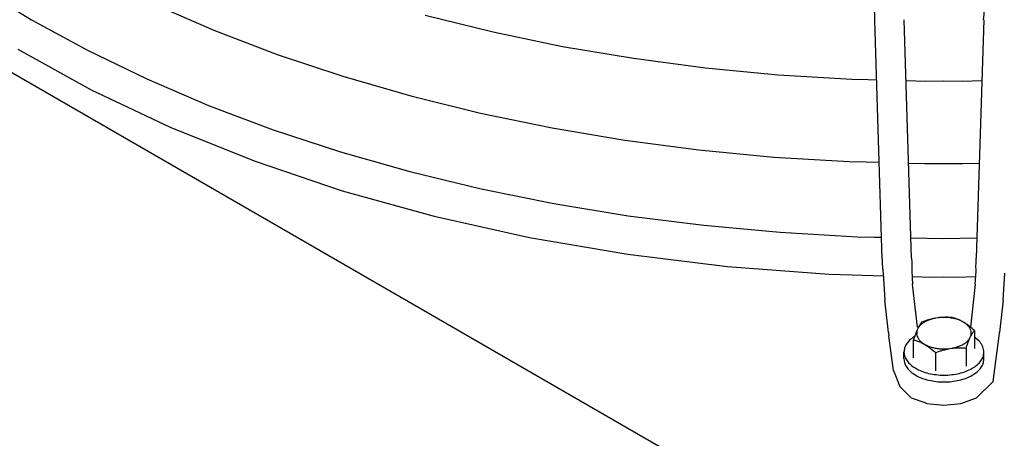
# Model space of a CAD drawing. Units: millimetres. Extents: x 14730 to 26963, y -10183 to -1239.
# Drawn here: x 16480 to 16597, y -2447 to -2397 of the extents above; entities that cross this region are included whole.
import ezdxf

# ---------------------------------------------------------------- set-up
doc = ezdxf.new("R2010")
doc.units = ezdxf.units.MM
doc.layers.add('1', color=7, linetype='Continuous')

msp = doc.modelspace()

# ---------------------------------------------------------------- linework, layer by layer
at = {"color": 6, "linetype": 'Continuous'}
for p, q in [((16362.39, -2336.16), (16590.05, -2467.59)), ((16475.42, -2393.57), (16481.7, -2397.4)), ((16496.13, -2395.53), (16503.35, -2398.65)), ((16528.45, -2396.86), (16536.51, -2398.85)), ((16481.7, -2397.4), (16488.35, -2401.03)), ((16582.71, -2425.81), (16581.83, -2397.51)), ((16586.21, -2425.7), (16585.32, -2397.4)), ((16594.77, -2397.4), (16593.89, -2425.7)), ((16503.35, -2398.65), (16510.87, -2401.51)), ((16536.51, -2398.85), (16544.77, -2400.56)), ((16480.06, -2400.88), (16488.79, -2405.73)), ((16488.35, -2401.03), (16495.37, -2404.43)), ((16510.87, -2401.51), (16518.68, -2404.11)), ((16544.77, -2400.56), (16553.18, -2401.98)), ((16553.18, -2401.98), (16561.73, -2403.1)), ((16561.73, -2403.1), (16570.38, -2403.93)), ((16570.38, -2403.93), (16579.1, -2404.46)), ((16495.37, -2404.43), (16502.73, -2407.58)), ((16518.68, -2404.11), (16526.74, -2406.44)), ((16579.1, -2404.46), (16581.06, -2404.51)), ((16581.06, -2404.51), (16582.05, -2404.54)), ((16585.55, -2404.63), (16587.85, -2404.69)), ((16587.85, -2404.69), (16590.05, -2404.67)), ((16590.05, -2404.67), (16592.24, -2404.69)), ((16592.24, -2404.69), (16594.54, -2404.63)), ((16488.79, -2405.73), (16498.16, -2410.17)), ((16526.74, -2406.44), (16535.03, -2408.48)), ((16502.73, -2407.58), (16510.41, -2410.46)), ((16535.03, -2408.48), (16543.52, -2410.23)), ((16498.16, -2410.17), (16508.12, -2414.17)), ((16510.41, -2410.46), (16518.38, -2413.08)), ((16543.52, -2410.23), (16552.16, -2411.69)), ((16552.16, -2411.69), (16560.95, -2412.85)), ((16518.38, -2413.08), (16526.61, -2415.42)), ((16560.95, -2412.85), (16569.84, -2413.7)), ((16508.12, -2414.17), (16518.59, -2417.7)), ((16569.84, -2413.7), (16578.8, -2414.24)), ((16578.8, -2414.24), (16580.81, -2414.29)), ((16580.81, -2414.29), (16582.36, -2414.33)), ((16585.85, -2414.42), (16587.79, -2414.48)), ((16587.79, -2414.48), (16590.05, -2414.46)), ((16590.05, -2414.46), (16592.3, -2414.48)), ((16592.3, -2414.48), (16594.24, -2414.42)), ((16526.61, -2415.42), (16535.08, -2417.47)), ((16518.59, -2417.7), (16529.53, -2420.73)), ((16535.08, -2417.47), (16543.73, -2419.22)), ((16543.73, -2419.22), (16552.56, -2420.67)), ((16529.53, -2420.73), (16540.85, -2423.26)), ((16552.56, -2420.67), (16561.52, -2421.81)), ((16561.52, -2421.81), (16570.59, -2422.64)), ((16570.59, -2422.64), (16579.73, -2423.16)), ((16540.85, -2423.26), (16552.49, -2425.25)), ((16579.73, -2423.16), (16581.8, -2423.2)), ((16581.8, -2423.2), (16582.63, -2423.22)), ((16586.13, -2423.3), (16590.05, -2423.38)), ((16590.05, -2423.38), (16593.96, -2423.3)), ((16552.49, -2425.25), (16564.36, -2426.71)), ((16582.71, -2425.81), (16582.73, -2426.28)), ((16586.21, -2425.7), (16586.22, -2426.17)), ((16586.22, -2426.17), (16586.24, -2426.83)), ((16593.85, -2426.83), (16593.87, -2426.17)), ((16593.87, -2426.17), (16593.89, -2425.7)), ((16564.36, -2426.71), (16576.4, -2427.61)), ((16582.73, -2426.28), (16582.77, -2426.93)), ((16582.77, -2426.93), (16582.79, -2427.06)), ((16582.79, -2427.06), (16582.8, -2427.12)), ((16582.8, -2427.12), (16582.81, -2427.14)), ((16582.81, -2427.14), (16582.81, -2427.29)), ((16582.81, -2427.29), (16582.83, -2427.5)), ((16586.23, -2427.01), (16586.22, -2427.03)), ((16586.22, -2427.03), (16586.22, -2427.13)), ((16586.22, -2427.13), (16586.23, -2427.25)), ((16586.24, -2426.83), (16586.23, -2426.96)), ((16586.23, -2426.96), (16586.23, -2427.01)), ((16586.23, -2427.25), (16586.32, -2428.79)), ((16593.77, -2428.79), (16593.87, -2427.25)), ((16593.86, -2426.96), (16593.85, -2426.83)), ((16593.87, -2427.01), (16593.86, -2426.96)), ((16593.87, -2427.03), (16593.87, -2427.01)), ((16593.87, -2427.13), (16593.87, -2427.03)), ((16593.87, -2427.25), (16593.87, -2427.13)), ((16576.4, -2427.61), (16579.13, -2427.69)), ((16579.13, -2427.69), (16582.85, -2427.79)), ((16582.83, -2427.5), (16583.02, -2430.71)), ((16586.27, -2427.89), (16588.53, -2427.96)), ((16588.53, -2427.96), (16590.05, -2427.93)), ((16590.05, -2427.93), (16591.56, -2427.96)), ((16591.56, -2427.96), (16593.83, -2427.89)), ((16597.07, -2430.71), (16597.26, -2427.5)), ((16586.9, -2433.89), (16586.32, -2428.79)), ((16593.77, -2428.79), (16593.2, -2433.89)), ((16583.46, -2434.55), (16583.02, -2430.71)), ((16597.07, -2430.71), (16596.64, -2434.55)), ((16587.73, -2433.2), (16587.56, -2433.26)), ((16587.97, -2433.11), (16587.73, -2433.2)), ((16588.03, -2433.09), (16587.97, -2433.11)), ((16588.22, -2433.03), (16588.03, -2433.09)), ((16588.41, -2432.98), (16588.22, -2433.03)), ((16588.47, -2432.96), (16588.41, -2432.98)), ((16588.72, -2432.9), (16588.47, -2432.96)), ((16588.77, -2432.89), (16588.72, -2432.9)), ((16588.89, -2432.86), (16588.77, -2432.89)), ((16589.06, -2432.83), (16588.89, -2432.86)), ((16589.36, -2432.79), (16589.06, -2432.83)), ((16589.47, -2432.77), (16589.36, -2432.79)), ((16589.53, -2432.77), (16589.47, -2432.77)), ((16589.7, -2432.75), (16589.53, -2432.77)), ((16589.82, -2432.74), (16589.7, -2432.75)), ((16589.95, -2432.74), (16589.82, -2432.74)), ((16590.19, -2432.73), (16589.95, -2432.74)), ((16590.2, -2432.73), (16590.19, -2432.73)), ((16590.45, -2432.73), (16590.2, -2432.73)), ((16590.58, -2432.74), (16590.45, -2432.73)), ((16590.69, -2432.74), (16590.58, -2432.74)), ((16590.86, -2432.75), (16590.69, -2432.74)), ((16591.01, -2432.76), (16590.86, -2432.75)), ((16591.02, -2432.76), (16591.01, -2432.76)), ((16591.15, -2432.8), (16591.02, -2432.76)), ((16591.28, -2432.83), (16591.15, -2432.8)), ((16591.33, -2432.85), (16591.28, -2432.83)), ((16591.48, -2432.9), (16591.33, -2432.85)), ((16591.62, -2432.95), (16591.48, -2432.9)), ((16591.67, -2432.97), (16591.62, -2432.95)), ((16591.87, -2433.05), (16591.67, -2432.97)), ((16591.89, -2433.06), (16591.87, -2433.05)), ((16592.07, -2433.15), (16591.89, -2433.06)), ((16592.15, -2433.19), (16592.07, -2433.15)), ((16592.21, -2433.22), (16592.15, -2433.19)), ((16586.83, -2434.32), (16586.79, -2434.43)), ((16586.88, -2434.22), (16586.83, -2434.32)), ((16586.96, -2434.05), (16586.88, -2434.22)), ((16587, -2433.96), (16586.96, -2434.05)), ((16587.03, -2433.89), (16587, -2433.96)), ((16587.05, -2433.87), (16587.03, -2433.89)), ((16587.11, -2433.75), (16587.05, -2433.87)), ((16587.13, -2433.72), (16587.11, -2433.75)), ((16587.18, -2433.64), (16587.13, -2433.72)), ((16587.23, -2433.56), (16587.18, -2433.64)), ((16587.25, -2433.53), (16587.23, -2433.56)), ((16587.31, -2433.44), (16587.25, -2433.53)), ((16587.34, -2433.4), (16587.31, -2433.44)), ((16587.36, -2433.38), (16587.34, -2433.4)), ((16587.4, -2433.32), (16587.36, -2433.38)), ((16587.56, -2433.26), (16587.4, -2433.32)), ((16592.34, -2433.29), (16592.21, -2433.22)), ((16592.4, -2433.33), (16592.34, -2433.29)), ((16592.48, -2433.37), (16592.4, -2433.33)), ((16592.61, -2433.46), (16592.48, -2433.37)), ((16592.66, -2433.49), (16592.61, -2433.46)), ((16592.81, -2433.59), (16592.66, -2433.49)), ((16592.92, -2433.68), (16592.81, -2433.59)), ((16593.01, -2433.74), (16592.92, -2433.68)), ((16593.21, -2433.9), (16593.01, -2433.74)), ((16593.4, -2434.06), (16593.21, -2433.9)), ((16593.53, -2434.17), (16593.4, -2434.06)), ((16593.66, -2434.29), (16593.53, -2434.17)), ((16593.57, -2434.4), (16593.6, -2434.37)), ((16593.6, -2434.37), (16593.62, -2434.35)), ((16593.62, -2434.35), (16593.66, -2434.29)), ((16593.66, -2434.29), (16593.66, -2436.43)), ((16583.46, -2434.55), (16583.5, -2434.89)), ((16583.5, -2434.89), (16583.5, -2434.92)), ((16584.04, -2439.05), (16583.5, -2434.92)), ((16586.56, -2435.03), (16586.3, -2435.18)), ((16586.52, -2435.15), (16586.43, -2435.41)), ((16586.43, -2435.41), (16586.56, -2435.45)), ((16586.43, -2437.55), (16586.43, -2435.41)), ((16586.59, -2434.96), (16586.52, -2435.15)), ((16586.56, -2435.45), (16586.69, -2435.48)), ((16586.65, -2434.77), (16586.59, -2434.96)), ((16586.72, -2434.6), (16586.65, -2434.77)), ((16586.69, -2435.48), (16586.74, -2435.5)), ((16586.79, -2434.43), (16586.72, -2434.6)), ((16586.74, -2435.5), (16586.89, -2435.55)), ((16592.98, -2435.57), (16593.01, -2435.48)), ((16593.01, -2435.48), (16593.05, -2435.4)), ((16593.05, -2435.4), (16593.09, -2435.29)), ((16593.09, -2435.29), (16593.14, -2435.18)), ((16593.14, -2435.18), (16593.22, -2435.01)), ((16593.22, -2435.01), (16593.26, -2434.92)), ((16593.26, -2434.92), (16593.31, -2434.84)), ((16593.31, -2434.84), (16593.37, -2434.71)), ((16593.37, -2434.71), (16593.39, -2434.69)), ((16593.39, -2434.69), (16593.44, -2434.6)), ((16593.44, -2434.6), (16593.49, -2434.52)), ((16593.49, -2434.52), (16593.51, -2434.5)), ((16593.51, -2434.5), (16593.57, -2434.4)), ((16594.27, -2435.62), (16593.66, -2435.1)), ((16595.88, -2440.34), (16596.59, -2434.92)), ((16596.59, -2434.92), (16596.64, -2434.55)), ((16586.89, -2435.55), (16587.03, -2435.6)), ((16587.03, -2435.6), (16587.09, -2435.62)), ((16587.09, -2435.62), (16587.28, -2435.7)), ((16587.28, -2435.7), (16587.3, -2435.71)), ((16587.3, -2435.71), (16587.48, -2435.8)), ((16587.48, -2435.8), (16587.56, -2435.84)), ((16587.56, -2435.84), (16587.62, -2435.87)), ((16587.62, -2435.87), (16587.75, -2435.94)), ((16587.75, -2435.94), (16587.82, -2435.98)), ((16587.82, -2435.98), (16587.89, -2436.02)), ((16587.89, -2436.02), (16588.02, -2436.11)), ((16588.02, -2436.11), (16588.07, -2436.14)), ((16588.07, -2436.14), (16588.22, -2436.24)), ((16588.22, -2436.24), (16588.33, -2436.33)), ((16588.33, -2436.33), (16588.42, -2436.39)), ((16588.42, -2436.39), (16588.61, -2436.54)), ((16588.61, -2436.54), (16588.62, -2436.55)), ((16588.62, -2436.55), (16588.81, -2436.71)), ((16589.65, -2436.73), (16589.71, -2436.71)), ((16589.71, -2436.71), (16589.9, -2436.65)), ((16589.9, -2436.65), (16590.09, -2436.59)), ((16590.09, -2436.59), (16590.15, -2436.58)), ((16590.15, -2436.58), (16590.4, -2436.52)), ((16590.4, -2436.52), (16590.45, -2436.5)), ((16590.45, -2436.5), (16590.57, -2436.48)), ((16590.57, -2436.48), (16590.74, -2436.45)), ((16590.74, -2436.45), (16591.03, -2436.4)), ((16591.03, -2436.4), (16591.15, -2436.39)), ((16591.15, -2436.39), (16591.2, -2436.38)), ((16591.2, -2436.38), (16591.37, -2436.37)), ((16591.37, -2436.37), (16591.5, -2436.36)), ((16591.5, -2436.36), (16591.62, -2436.35)), ((16591.62, -2436.35), (16591.87, -2436.34)), ((16591.87, -2436.34), (16592.12, -2436.35)), ((16591.87, -2436.34), (16591.87, -2436.34)), ((16592.12, -2436.35), (16592.26, -2436.35)), ((16592.26, -2436.35), (16592.37, -2436.36)), ((16592.37, -2436.36), (16592.53, -2436.37)), ((16592.53, -2436.37), (16592.69, -2436.38)), ((16592.69, -2436.38), (16592.78, -2436.12)), ((16592.69, -2436.38), (16592.69, -2438.52)), ((16592.78, -2436.12), (16592.85, -2435.93)), ((16592.85, -2435.93), (16592.98, -2435.57)), ((16585.3, -2437.67), (16585.3, -2436.86)), ((16588.81, -2436.71), (16588.91, -2436.8)), ((16588.91, -2436.8), (16589.07, -2436.94)), ((16589.07, -2436.94), (16589.24, -2436.88)), ((16589.07, -2439.08), (16589.07, -2436.94)), ((16589.24, -2436.88), (16589.3, -2436.85)), ((16589.3, -2436.85), (16589.4, -2436.81)), ((16589.4, -2436.81), (16589.65, -2436.73)), ((16594.79, -2437.67), (16594.79, -2436.86)), ((16584.04, -2439.05), (16584.81, -2440.94)), ((16584.81, -2440.94), (16585.19, -2441.33)), ((16585.19, -2441.33), (16586.17, -2442.3)), ((16593.92, -2442.3), (16595.88, -2440.34)), ((16586.17, -2442.3), (16587.79, -2442.85)), ((16592.06, -2442.95), (16593.92, -2442.3)), ((16587.79, -2442.85), (16588.03, -2442.95)), ((16588.03, -2442.95), (16590.05, -2443.16)), ((16590.05, -2443.16), (16592.06, -2442.95))]:
    msp.add_line(p, q, dxfattribs=at)
for points in [[(16582.72, -2425.83), (16582.72, -2425.82), (16582.71, -2425.81)], [(16589.06, -2432.83), (16588.59, -2432.94), (16588.14, -2433.1), (16587.75, -2433.29), (16587.42, -2433.52), (16587.15, -2433.77), (16586.96, -2434.05)], [(16592.34, -2433.29), (16591.93, -2433.09), (16591.46, -2432.93), (16590.96, -2432.82), (16590.43, -2432.76), (16589.89, -2432.75), (16589.36, -2432.79)], [(16586.88, -2434.22), (16586.81, -2434.53), (16586.83, -2434.84), (16586.93, -2435.14), (16587.13, -2435.44), (16587.4, -2435.7), (16587.75, -2435.94)], [(16593.22, -2435.01), (16593.29, -2434.71), (16593.27, -2434.39), (16593.16, -2434.09), (16592.96, -2433.8), (16592.69, -2433.53), (16592.34, -2433.29)], [(16583.5, -2434.9), (16583.5, -2434.91), (16583.5, -2434.92)], [(16586.3, -2435.18), (16585.87, -2435.56), (16585.56, -2435.97), (16585.37, -2436.41), (16585.3, -2436.86)], [(16591.03, -2436.4), (16591.51, -2436.29), (16591.95, -2436.13), (16592.34, -2435.94), (16592.68, -2435.71), (16592.94, -2435.46), (16593.14, -2435.18)], [(16596.59, -2434.92), (16596.59, -2434.91), (16596.59, -2434.9)], [(16587.75, -2435.94), (16588.16, -2436.14), (16588.63, -2436.3), (16589.13, -2436.41), (16589.66, -2436.48), (16590.2, -2436.49), (16590.74, -2436.45)], [(16594.79, -2436.86), (16594.76, -2436.54), (16594.66, -2436.22), (16594.5, -2435.91), (16594.27, -2435.62)], [(16585.3, -2436.86), (16585.4, -2437.39), (16585.67, -2437.91), (16586.1, -2438.38), (16586.69, -2438.79), (16587.41, -2439.13), (16588.23, -2439.39), (16589.12, -2439.54), (16590.05, -2439.6), (16590.97, -2439.54), (16591.86, -2439.39), (16592.68, -2439.13), (16593.4, -2438.79), (16593.99, -2438.38), (16594.43, -2437.91), (16594.7, -2437.39), (16594.79, -2436.86)], [(16585.3, -2437.67), (16585.4, -2438.21), (16585.67, -2438.72), (16586.1, -2439.19), (16586.69, -2439.61), (16587.41, -2439.95), (16588.23, -2440.2), (16589.12, -2440.36), (16590.05, -2440.41), (16590.97, -2440.36), (16591.86, -2440.2), (16592.68, -2439.95), (16593.4, -2439.61), (16593.99, -2439.19), (16594.43, -2438.72), (16594.7, -2438.21), (16594.79, -2437.67)]]:
    msp.add_spline(points, degree=3, dxfattribs=at)
at = {"layer": '1', "color": 6, "linetype": 'Continuous'}
for centre, radius, start, end in [((8308.65, -1844.64), 8304.53, 356.183485, 356.220047), ((16541.15, -2397.68), 40.68, 0.2511, 7.2781)]:
    msp.add_arc(centre, radius, start, end, dxfattribs=at)

doc.saveas('drawing.dxf')
